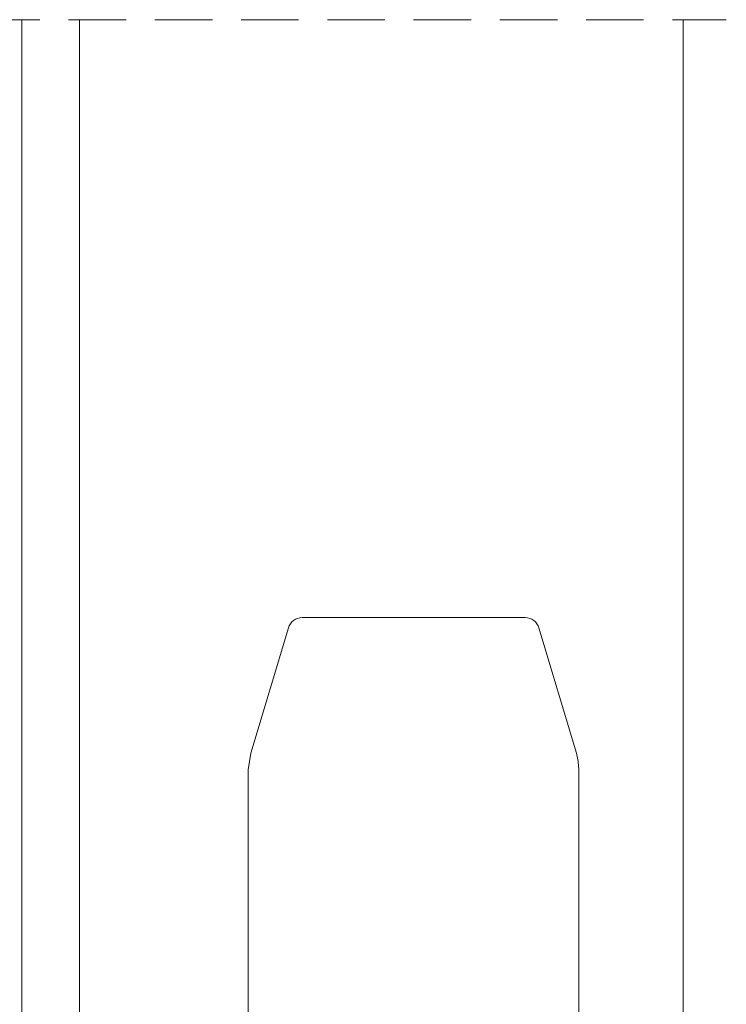
# Model space of a CAD drawing. Units: millimetres. Extents: x 4785 to 5205, y -267 to 30.
# Drawn here: x 4889 to 4913, y -179 to -145 of the extents above; entities that cross this region are included whole.
import ezdxf

# ---------------------------------------------------------------- set-up
doc = ezdxf.new("R2010")
doc.units = ezdxf.units.MM
doc.linetypes.add('TRAZOSX2', pattern=[1.5, 1, -0.5])
doc.layers.get('0').update_dxf_attribs({"lineweight": 9})

msp = doc.modelspace()

# ---------------------------------------------------------------- linework, layer by layer
at = {"linetype": 'TRAZOSX2', "ltscale": 2}
msp.add_line((4848.565809884481, -144.9175865279412), (4913.440809884767, -144.9175865279412), dxfattribs=at)
for p, q in [((4888.940809884767, -144.9175865279412), (4888.940809884767, -189.7159202486691)), ((4890.940809884767, -144.9175865279412), (4890.940809884767, -189.7159202486691)), ((4911.940809884767, -144.9175865279412), (4911.940809884767, -189.7159202486691))]:
    msp.add_line(p, q)
at = {"color": 7, "linetype": 'Continuous'}
for p, q in [((4898.687891975864, -165.7159202486691), (4906.443861324882, -165.7159202486691)), ((4896.90016489479, -170.4347503563351), (4898.208980728441, -166.0722399887443)), ((4906.922776362611, -166.0722526231032), (4908.2314700354, -170.4347739441712)), ((4896.815809884481, -171.0094713960341), (4896.90016489479, -170.4347503563351)), ((4896.815809884481, -189.7159202486691), (4896.815809884481, -171.0094713960341)), ((4908.315809884481, -171.0094444464371), (4908.315809884481, -189.7159202486691))]:
    msp.add_line(p, q, dxfattribs=at)
at = {"color": 7, "linetype": 'Continuous', "flags": 128}
msp.add_lwpolyline([(4908.2314700354, -170.4347739441712), (4908.294147712073, -170.7158810973772), (4908.315809884481, -171.0094444464371)], dxfattribs=at)
at = {"color": 7, "linetype": 'Continuous'}
for centre, radius, start, end in [((4898.687891975865, -166.2159202486712), 0.5000000000022947, 90.00000000020843, 163.2999999998148), ((4906.44386132488, -166.2159202486703), 0.5000000000010729, 16.69848846210129, 89.99999999989578)]:
    msp.add_arc(centre, radius, start, end, dxfattribs=at)

doc.saveas('drawing.dxf')
